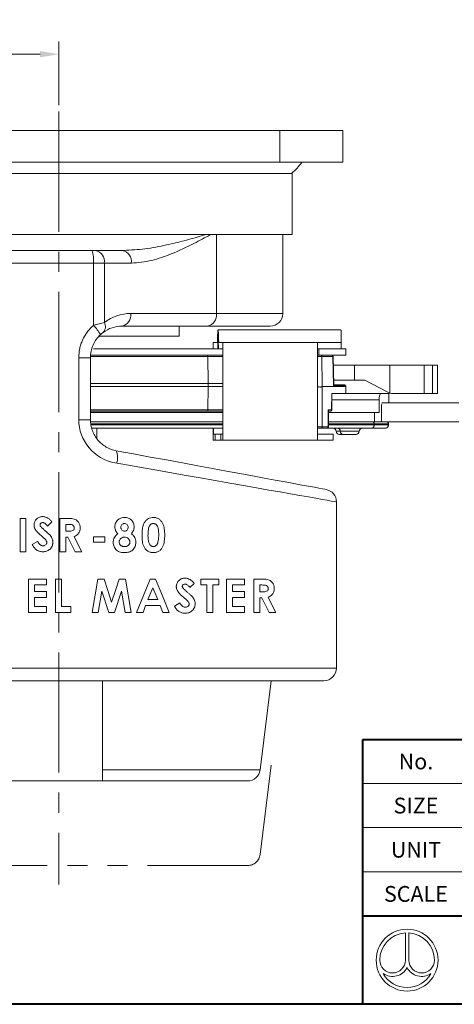
# Model space of a CAD drawing. Units: millimetres. Extents: x 0 to 420, y 0 to 297.
# Drawn here: x 209 to 278, y 0 to 156 of the extents above; entities that cross this region are included whole.
import ezdxf
from ezdxf.enums import TextEntityAlignment as Align

# ---------------------------------------------------------------- set-up
doc = ezdxf.new("R2010")
doc.units = ezdxf.units.MM
doc.linetypes.add('CENTER2', pattern=[28.575, 19.05, -3.175, 3.175, -3.175])
doc.linetypes.add('PHANTOM2', pattern=[31.75, 15.875, -3.175, 3.175, -3.175, 3.175, -3.175])
doc.layers.get('0').update_dxf_attribs({"lineweight": 15})
for name, color, linetype, lineweight in [('1. DIMENSION', 1, 'Continuous', 15), ('2. CENTER', 3, 'CENTER2', 15), ('5. TEXT (NOTE)', 8, 'Continuous', 15), ('6. PHANTOM', 4, 'PHANTOM2', 15), ('7. EDGE', 103, 'Continuous', 40)]:
    doc.layers.add(name, color=color, linetype=linetype, lineweight=lineweight)
doc.styles.get("Standard").update_dxf_attribs({"font": 'isocp.shx', "width": 0.9, "bigfont": 'whgtxt.shx'})
doc.styles.add('STYLE2', font='H2GTRM.TTF')
doc.dimstyles.new('AM_ISO', dxfattribs={"dimtxt": 3.5, "dimasz": 3, "dimexe": 2, "dimexo": 1, "dimgap": 1, "dimtad": 1, "dimdsep": 46, "dimtxsty": 'Standard', "dimcen": 0, "dimclrd": 256, "dimclre": 256, "dimclrt": 2, "dimadec": 0, "dimazin": 2, "dimtp": 0.1, "dimtm": 0.1, "dimtfac": 0.71, "dimtmove": 0, "dimatfit": 3, "dimfxl": 0, "dimlwd": -1, "dimlwe": -1, "dimarcsym": 0})

# ---------------------------------------------------------------- blocks, each defined once
blk = doc.blocks.new('LOGO (A3)')
at = {"layer": '5. TEXT (NOTE)'}
for p, q in [((6.72, 11.9), (6.72, 11.89)), ((6.72, 11.33), (6.72, 7)), ((7.28, 11.9), (7.28, 11.89)), ((7.28, 11.33), (7.28, 7))]:
    blk.add_line(p, q, dxfattribs=at)
blk.add_circle((7, 7), 4.9, dxfattribs=at)
for centre, radius, start, end in [((7, 7), 4.34, 93.6991, 180), ((7, 7), 4.34, 0, 86.3009), ((4.69, 7), 2.03, 180, 0), ((9.31, 7), 2.03, 180, 0), ((4.69, 7), 2.59, 235.4192, 333.112), ((7, 7), 4.34, 209.4287, 330.5713), ((9.31, 7), 2.59, 206.888, 304.5808)]:
    blk.add_arc(centre, radius, start, end, dxfattribs=at)
blk = doc.blocks.new('표제란 (A3)')
at = {"layer": '1. DIMENSION'}
for p, q in [((-140, 14), (-140, 42)), ((-98, 14), (-98, 42)), ((-77, 14), (-77, 42)), ((-62, 35), (-62, 42)), ((-156.8, 35), (0, 35)), ((-119, 14), (-119, 35)), ((-56, 14), (-56, 35)), ((-41, 14), (-41, 35)), ((-156.8, 28), (0, 28)), ((-156.8, 21), (-119, 21))]:
    blk.add_line(p, q, dxfattribs=at)
at = {"layer": '7. EDGE'}
for p, q in [((-156.8, 42), (0, 42)), ((-156.8, 0), (-156.8, 42)), ((-156.8, 14), (0, 14))]:
    blk.add_line(p, q, dxfattribs=at)
blk.add_blockref('LOGO (A3)', (-156.8, 0))
at = {"layer": '5. TEXT (NOTE)', "style": 'STYLE2'}
for s, p in [('No.', (-148.4, 38.5)), ('PART', (-119, 38.5)), ('MATERIAL', (-87.5, 38.5)), ('REMARK', (-31, 38.5)), ('SIZE', (-148.4, 31.5)), ('DESIGNED', (-108.5, 31.5)), ('CHECKED', (-87.5, 31.5)), ('APPROVED', (-66.5, 31.5)), ('DATE', (-48.5, 31.5)), ('ITEM', (-20.5, 31.5)), ('UNIT', (-148.4, 24.5)), ('SCALE', (-148.4, 17.5))]:
    blk.add_text(s, height=2.5, dxfattribs=at).set_placement(p, align=Align.MIDDLE_CENTER)
at = {"layer": '5. TEXT (NOTE)'}
for s, p in [('A3', (-129.5, 31.5)), ('mm', (-129.5, 24.5)), ('1 : 1', (-129.5, 17.5))]:
    blk.add_text(s, height=2.5, dxfattribs=at).set_placement(p, align=Align.MIDDLE_CENTER)
blk = doc.blocks.new('202107271758151898')
for p, q in [((-45, 0), (45, 0)), ((35, 0), (35, -5)), ((45, 0), (45, -5)), ((-45, -5), (45, -5)), ((-37, -6.8), (37, -6.8)), ((37, -16.5), (37, -6.8)), ((-37, -16.5), (37, -16.5)), ((24.97, -29), (24.97, -16.5)), ((35.5, -29), (35.5, -16.5)), ((-29.72, -19), (5.21, -19)), ((5.21, -19), (5.79, -19)), ((5.79, -19), (10.07, -19)), ((10.07, -19), (10.27, -18.99)), ((5.46, -21), (-31.14, -21)), ((5.46, -30.89), (5.46, -21)), ((7.2, -21), (5.46, -21)), ((7.2, -21), (7.2, -30.41)), ((11.48, -21), (7.2, -21)), ((11.41, -29), (24.97, -29)), ((24.97, -29), (35.5, -29)), ((23.56, -31), (10, -31)), ((19.05, -32.6), (19.05, -31)), ((33.5, -31), (23.56, -31)), ((6.08, -32.9), (6.41, -32.58)), ((6.41, -32.6), (19.05, -32.6)), ((44.71, -31.6), (25.24, -31.6)), ((25.24, -31.62), (25.24, -31.6)), ((44.74, -34.6), (44.74, -32.1)), ((24.44, -34.6), (24.44, -33.6)), ((24.44, -33.6), (25.12, -33.6)), ((25.33, -33.6), (26.01, -33.6)), ((26.01, -33.6), (26.01, -49.1)), ((41, -33.6), (26.01, -33.6)), ((41, -33.6), (41, -49.1)), ((41, -33.6), (44.73, -33.6)), ((5.46, -34.6), (25.94, -34.6)), ((25.97, -35.6), (23.53, -35.6)), ((23.6, -35.6), (25.97, -35.6)), ((23.66, -40.1), (23.63, -35.8)), ((23.63, -35.8), (25.97, -35.8)), ((25.97, -34.6), (25.94, -34.6)), ((25.97, -48.1), (25.97, -34.6)), ((41, -34.6), (41.18, -34.6)), ((41, -35.6), (41.18, -35.6)), ((41.18, -34.6), (41.18, -35.6)), ((45.5, -34.6), (41.18, -34.6)), ((45.5, -35.6), (41.18, -35.6)), ((43.22, -35.6), (41.51, -35.6)), ((41.7, -35.8), (41.75, -40.57)), ((43.41, -35.8), (41.7, -35.8)), ((43.53, -40.47), (43.41, -35.8)), ((43.45, -35.79), (43.44, -35.76)), ((43.56, -40.35), (43.45, -35.79)), ((45.5, -35.6), (45.5, -34.6)), ((3.14, -36), (5, -36)), ((5, -36), (5, -45.84)), ((43.49, -37.17), (46.87, -37.17)), ((46.87, -39.57), (46.87, -37.17)), ((52.47, -37.17), (46.87, -37.17)), ((52.47, -41.61), (52.47, -37.17)), ((52.47, -37.17), (57.92, -37.17)), ((57.92, -41.67), (57.92, -37.17)), ((57.92, -37.17), (59.24, -37.17)), ((59.24, -37.17), (59.24, -41.67)), ((59.24, -37.17), (60.01, -37.17)), ((60.01, -41.67), (60.01, -37.17)), ((60.01, -37.17), (60.02, -37.17)), ((60.02, -41.67), (60.02, -37.17)), ((5, -40.1), (25.97, -40.1)), ((5, -40.58), (25.97, -40.58)), ((23.66, -40.1), (23.66, -40.58)), ((41.75, -40.57), (41.75, -46.97)), ((41.75, -40.57), (45.5, -40.57)), ((43.53, -40.47), (43.56, -40.35)), ((43.53, -40.47), (45.5, -40.47)), ((46.87, -39.57), (43.56, -39.57)), ((43.68, -40.28), (43.56, -40.28)), ((45.5, -40.57), (45.5, -40.47)), ((45.5, -41.67), (45.5, -40.57)), ((46.87, -39.57), (48.52, -39.57)), ((48.52, -39.57), (52.04, -41.44)), ((23.63, -44.28), (23.66, -40.58)), ((43.22, -44.27), (43.24, -41.67)), ((43.26, -44.3), (43.27, -41.68)), ((44.08, -41.67), (51.04, -41.67)), ((52.3, -41.67), (51.04, -41.67)), ((52.3, -43.17), (52.3, -41.67)), ((52.95, -41.67), (57.92, -41.67)), ((59.24, -41.67), (57.92, -41.67)), ((59.24, -41.67), (60.01, -41.67)), ((60.02, -41.67), (60.01, -41.67)), ((50.78, -42.67), (43.27, -42.67)), ((50.78, -44.67), (50.78, -42.67)), ((51.16, -43.67), (51.16, -45.67)), ((63.42, -43.17), (51.19, -43.17)), ((25.97, -44.28), (5, -44.28)), ((25.97, -44.47), (5, -44.47)), ((5, -44.67), (25.97, -44.67)), ((42.67, -46.97), (42.69, -44.27)), ((42.67, -44.47), (43.03, -44.47)), ((42.69, -44.27), (43.22, -44.27)), ((42.69, -44.27), (42.73, -44.41)), ((42.71, -46.99), (42.73, -44.41)), ((42.73, -44.67), (50.03, -44.67)), ((50.03, -46.17), (50.03, -44.67)), ((50.03, -44.67), (50.78, -44.67)), ((3.14, -45.84), (5, -45.84)), ((5.01, -46.17), (25.97, -46.17)), ((25.97, -46.47), (5.04, -46.47)), ((5.07, -46.67), (25.97, -46.67)), ((42.72, -46.17), (50.03, -46.17)), ((49.98, -46.47), (42.72, -46.47)), ((42.72, -46.67), (49.98, -46.67)), ((49.98, -46.67), (49.98, -46.47)), ((52.25, -46.47), (49.98, -46.47)), ((49.98, -46.67), (52.25, -46.67)), ((51.04, -46.17), (50.03, -46.17)), ((63.42, -46.17), (51.04, -46.17)), ((52.25, -46.67), (52.25, -46.47)), ((25.97, -47.17), (5.18, -47.17)), ((6, -48.75), (6, -47.17)), ((24.44, -49.1), (24.44, -47.17)), ((24.48, -47.17), (24.48, -48.1)), ((24.48, -48.1), (24.78, -48.1)), ((24.78, -48.1), (24.78, -49.1)), ((25.66, -48.1), (24.78, -48.1)), ((25.66, -49.1), (25.66, -48.1)), ((25.66, -48.1), (25.97, -48.1)), ((41, -48.1), (43.48, -48.1)), ((41.57, -47.17), (42.48, -47.17)), ((41.75, -46.97), (42.67, -46.97)), ((49.61, -47.17), (42.55, -47.17)), ((43.48, -48.1), (43.48, -49.1)), ((43.96, -47.67), (44.61, -47.67)), ((43.96, -47.67), (43.96, -47.67)), ((45.11, -48.17), (44.46, -48.17)), ((44.61, -47.67), (47.61, -47.67)), ((47.11, -48.17), (45.11, -48.17)), ((51.74, -47.17), (49.61, -47.17)), ((24.78, -49.1), (24.44, -49.1)), ((25.66, -49.1), (24.78, -49.1)), ((26.01, -49.1), (25.66, -49.1)), ((41, -49.1), (26.01, -49.1)), ((43.48, -49.1), (41, -49.1)), ((44, -85.2), (44, -58.86)), ((-6.17, -61.47), (-6.17, -66.76)), ((-5.22, -61.47), (-6.17, -61.47)), ((-5.22, -66.76), (-5.22, -61.47)), ((-1.81, -62.69), (-1.1, -62.04)), ((1.23, -61.47), (0.12, -61.47)), ((0.12, -61.47), (0.12, -66.76)), ((1.07, -62.42), (1.39, -62.42)), ((1.07, -63.5), (1.07, -62.42)), ((1.44, -63.5), (1.07, -63.5)), ((-3.39, -65.13), (-4.22, -65.63)), ((1.07, -64.45), (1.39, -64.45)), ((1.07, -66.76), (1.07, -64.45)), ((7.3, -64.39), (5.46, -64.39)), ((5.46, -64.39), (5.46, -65.27)), ((5.46, -65.27), (7.3, -65.27)), ((7.3, -65.27), (7.3, -64.39)), ((-6.17, -66.76), (-5.22, -66.76)), ((0.12, -66.76), (1.07, -66.76)), ((2.56, -66.76), (3.61, -66.76)), ((-1.98, -71.09), (-4.83, -71.09)), ((-4.83, -71.09), (-4.83, -76.38)), ((-1.98, -72.03), (-1.98, -71.09)), ((0.41, -71.09), (-0.54, -71.09)), ((-0.54, -71.09), (-0.54, -76.38)), ((0.41, -75.43), (0.41, -71.09)), ((6.17, -71.09), (5.27, -76.38)), ((7.15, -71.09), (6.17, -71.09)), ((10.55, -71.09), (9.57, -71.09)), ((11.45, -76.38), (10.55, -71.09)), ((15.33, -71.09), (14.45, -71.09)), ((20.75, -72.44), (21.46, -71.79)), ((25.35, -71.09), (22.5, -71.09)), ((22.5, -71.09), (22.5, -72.03)), ((25.35, -72.03), (25.35, -71.09)), ((29.44, -71.09), (26.59, -71.09)), ((26.59, -71.09), (26.59, -76.38)), ((29.44, -72.03), (29.44, -71.09)), ((31.99, -71.09), (30.88, -71.09)), ((30.88, -71.09), (30.88, -76.38)), ((-3.88, -73.05), (-3.88, -72.03)), ((-3.88, -72.03), (-1.98, -72.03)), ((-1.98, -73.05), (-3.88, -73.05)), ((-1.98, -74), (-1.98, -73.05)), ((6.23, -76.38), (6.8, -73.03)), ((6.8, -73.03), (7.89, -76.38)), ((8.82, -76.38), (9.92, -73.03)), ((9.92, -73.03), (10.48, -76.38)), ((14.1, -74.34), (14.89, -72.5)), ((14.89, -72.5), (15.68, -74.34)), ((22.5, -72.03), (23.45, -72.03)), ((23.45, -72.03), (23.45, -76.38)), ((24.4, -72.03), (25.35, -72.03)), ((24.4, -76.38), (24.4, -72.03)), ((27.54, -72.03), (29.44, -72.03)), ((27.54, -73.05), (27.54, -72.03)), ((29.44, -73.05), (27.54, -73.05)), ((29.44, -74), (29.44, -73.05)), ((31.83, -72.03), (32.15, -72.03)), ((31.83, -73.12), (31.83, -72.03)), ((32.2, -73.12), (31.83, -73.12)), ((-3.88, -74), (-1.98, -74)), ((-3.88, -75.43), (-3.88, -74)), ((15.68, -74.34), (14.1, -74.34)), ((19.17, -74.88), (18.34, -75.39)), ((27.54, -74), (29.44, -74)), ((27.54, -75.43), (27.54, -74)), ((31.83, -74.07), (32.15, -74.07)), ((31.83, -76.38), (31.83, -74.07)), ((-4.83, -76.38), (-1.98, -76.38)), ((-1.98, -75.43), (-3.88, -75.43)), ((-1.98, -76.38), (-1.98, -75.43)), ((-0.54, -76.38), (1.91, -76.38)), ((1.91, -75.43), (0.41, -75.43)), ((1.91, -76.38), (1.91, -75.43)), ((5.27, -76.38), (6.23, -76.38)), ((7.89, -76.38), (8.82, -76.38)), ((10.48, -76.38), (11.45, -76.38)), ((12.31, -76.38), (13.33, -76.38)), ((13.33, -76.38), (13.74, -75.29)), ((13.74, -75.29), (16.04, -75.29)), ((16.04, -75.29), (16.45, -76.38)), ((16.45, -76.38), (17.47, -76.38)), ((23.45, -76.38), (24.4, -76.38)), ((26.59, -76.38), (29.44, -76.38)), ((29.44, -75.43), (27.54, -75.43)), ((29.44, -76.38), (29.44, -75.43)), ((30.88, -76.38), (31.83, -76.38)), ((33.32, -76.38), (34.38, -76.38)), ((-31.14, -85.2), (44, -85.2)), ((42, -87.2), (-32.55, -87.2)), ((31.89, -101.34), (33.63, -87.2)), ((6.93, -101.34), (31.89, -101.34)), ((29.91, -103.1), (-22.88, -103.1))]:
    blk.add_line(p, q)
at = {"flags": 128}
for points in [[(25.12, -33.6), (25.13, -33), (25.15, -32.47), (25.17, -32.06), (25.19, -31.77), (25.21, -31.62), (25.24, -31.62), (25.26, -31.77), (25.28, -32.06), (25.3, -32.47), (25.31, -33), (25.33, -33.6)], [(25.28, -34.6), (25.28, -34.14), (25.27, -33.72), (25.26, -33.39), (25.24, -33.17), (25.22, -33.1), (25.21, -33.17), (25.19, -33.39), (25.18, -33.72), (25.17, -34.14), (25.17, -34.6)], [(9.09, -50.76), (11.8, -51.26), (14.46, -51.75), (17.05, -52.22), (19.57, -52.69), (22.01, -53.14), (24.35, -53.57), (26.58, -53.98), (28.7, -54.38), (30.7, -54.74), (32.56, -55.09), (34.28, -55.41), (35.85, -55.69), (37.26, -55.96), (38.51, -56.19), (39.59, -56.39), (40.5, -56.55), (41.23, -56.69), (41.79, -56.79), (42.15, -56.86), (42.34, -56.89), (42.36, -56.9)], [(1.39, -64.45), (1.98, -65.62), (2.56, -66.76)], [(3.61, -66.76), (3.01, -65.57), (2.39, -64.35)], [(8.36, -74.78), (7.76, -72.93), (7.15, -71.09)], [(9.57, -71.09), (8.97, -72.93), (8.36, -74.78)], [(14.45, -71.09), (13.39, -73.72), (12.31, -76.38)], [(17.47, -76.38), (16.41, -73.74), (15.33, -71.09)], [(32.15, -74.07), (32.74, -75.24), (33.32, -76.38)], [(34.38, -76.38), (33.77, -75.18), (33.15, -73.96)]]:
    blk.add_lwpolyline(points, dxfattribs=at)
blk.add_lwpolyline([(44, -58.86), (43.91, -58.85), (43.63, -58.8), (43.17, -58.72), (42.53, -58.61), (41.71, -58.46), (40.71, -58.29), (39.55, -58.08), (38.21, -57.84), (36.72, -57.58), (35.07, -57.29), (33.28, -56.98), (31.34, -56.63), (29.28, -56.27), (27.09, -55.88), (24.78, -55.48), (22.38, -55.05), (19.88, -54.61), (17.29, -54.16), (14.63, -53.69), (11.91, -53.21), (8.93, -52.68, -0.363999), (3.14, -45.79), (3.14, -36)], format="xyb", dxfattribs=at)
for centre, radius, start, end in [((32, -0.71), 7.79, 308.588, 326.6015), ((1.25, -20.51), 4.24, 353.3382, 20.8109), ((5.43, -20.75), 1.78, 351.8566, 78.3807), ((9.71, -20.75), 1.78, 351.8566, 78.3806), ((11.41, -36), 7, 90, 126.9559), ((9.64, -29.25), 1.78, 281.6192, 8.1436), ((23.2, -29.25), 1.78, 281.6192, 8.1436), ((33.5, -29), 2, 270, 0), ((2.09, -34.64), 5.04, 26.986, 48.0183), ((6, -31.07), 1.37, 316.6439, 28.7942), ((10, -36), 5, 90, 126.9559), ((45.3, -40.48), 0.199, 1, 90), ((52.96, -39.71), 1.96, 242.0203, 255.5626), ((43.03, -44.28), 0.195, 271.5088, 1.4329), ((23.63, -47.18), 0.229, 348.971, 0.886), ((42.47, -46.98), 0.194, 271.8979, 1.7798), ((43.46, -47.67), 0.5, 0, 90), ((43.46, -47.67), 0.5, 359.9845, 89.986), ((44.46, -47.67), 0.5, 180, 270), ((44.46, -47.67), 0.5, 179.9853, 269.9848), ((44.11, -47.67), 0.5, 359.9845, 89.9856), ((45.11, -47.67), 0.5, 179.9853, 269.9848), ((47.11, -47.67), 0.5, 270, 0), ((48.11, -47.67), 0.5, 90, 180), ((6.64, -51.81), 2.67, 339.9152, 23.1476), ((42, -58.86), 2, 0.3959, 79.5401), ((42, -85.2), 2, 270, 0), ((29.91, -101.1), 2, 270, 353)]:
    blk.add_arc(centre, radius, start, end)
blk.add_ellipse((52.95, -39.67), major_axis=(0, 2), ratio=0.960927, start_param=2.89248, end_param=3.141593)
for points, knots in [([(10.27, -18.99), (11.4, -18.93), (13.72, -18.82), (16.92, -18.18), (19.89, -17.48), (21.96, -16.9), (23.06, -16.57), (23.3, -16.5)], [0, 0, 0, 0, 0.243727, 0.502338, 0.721009, 0.939693, 1, 1, 1, 1]), ([(24.03, -16.5), (23.16, -16.97), (21.11, -18.08), (18.02, -19.54), (15.23, -20.49), (13.1, -20.93), (12.02, -20.98), (11.48, -21)], [0, 0, 0, 0, 0.214865, 0.505297, 0.750567, 0.875322, 1, 1, 1, 1]), ([(3.14, -36), (3.14, -35.51), (3.2, -35.04), (3.35, -34.33), (3.41, -34.1), (3.57, -33.64), (3.66, -33.42), (3.96, -32.76), (4.2, -32.35), (4.63, -31.77), (4.78, -31.58), (5.11, -31.22), (5.28, -31.05), (5.46, -30.89)], [0, 0, 0, 0, 0.25, 0.25, 0.375, 0.375, 0.5, 0.5, 0.75, 0.75, 0.875, 0.875, 1, 1, 1, 1]), ([(5.46, -30.89), (5.62, -30.84), (5.78, -30.79), (6.09, -30.7), (6.25, -30.66), (6.69, -30.54), (6.96, -30.47), (7.2, -30.41)], [0, 0, 0, 0, 0.25, 0.25, 0.5, 0.5, 1, 1, 1, 1]), ([(6.58, -32.35), (6.33, -32.59), (6.11, -32.85), (5.71, -33.4), (5.55, -33.7), (5.28, -34.32), (5.17, -34.65), (5.04, -35.32), (5, -35.66), (5, -36)], [0, 0, 0, 0, 0.25, 0.25, 0.5, 0.5, 0.75, 0.75, 1, 1, 1, 1]), ([(6.99, -32), (6.94, -32.05), (6.87, -32.1), (6.73, -32.22), (6.66, -32.28), (6.58, -32.35)], [0, 0, 0, 0, 0.5, 0.5, 1, 1, 1, 1]), ([(44.73, -33.6), (44.73, -33.29), (44.74, -32.68), (44.74, -32.01), (44.74, -31.63), (44.72, -31.64), (44.71, -31.64)], [0, 0, 0, 0, 0.274076, 0.548143, 0.822348, 1, 1, 1, 1]), ([(5.09, -35.79), (5.71, -35.79), (7.36, -35.79), (9.99, -35.79), (12.98, -35.79), (15.89, -35.79), (18.68, -35.8), (21.32, -35.8), (22.85, -35.8), (23.63, -35.8)], [0, 0, 0, 0, 0.085697, 0.228498, 0.375134, 0.525601, 0.679902, 0.838035, 1, 1, 1, 1]), ([(23.53, -35.6), (22.82, -35.6), (21.41, -35.6), (18.98, -35.6), (16.34, -35.6), (13.51, -35.6), (10.52, -35.6), (7.72, -35.6), (5.88, -35.6), (5.12, -35.6)], [0, 0, 0, 0, 0.148816, 0.297704, 0.446641, 0.595521, 0.744403, 0.893273, 1, 1, 1, 1]), ([(23.63, -35.8), (23.63, -35.78), (23.63, -35.76), (23.62, -35.72), (23.61, -35.69), (23.59, -35.65), (23.57, -35.61), (23.54, -35.6), (23.53, -35.6)], [0, 0, 0, 0, 0.111456, 0.230549, 0.35629, 0.487132, 0.741897, 1, 1, 1, 1]), ([(41.51, -35.6), (41.48, -35.6), (41.41, -35.6), (41.23, -35.6), (41.09, -35.6), (41.01, -35.6), (41, -35.6)], [0, 0, 0, 0, 0.312825, 0.634164, 0.953749, 1, 1, 1, 1]), ([(41.7, -35.8), (41.65, -35.79), (41.56, -35.79), (41.35, -35.79), (41.15, -35.79), (41.03, -35.79), (41, -35.79)], [0, 0, 0, 0, 0.2986325, 0.5972628, 0.8958964, 1, 1, 1, 1]), ([(41.51, -35.6), (41.54, -35.6), (41.58, -35.61), (41.64, -35.65), (41.69, -35.72), (41.69, -35.77), (41.7, -35.8)], [0, 0, 0, 0, 0.250001, 0.499999, 0.750006, 1, 1, 1, 1]), ([(43.45, -35.8), (43.44, -35.77), (43.44, -35.72), (43.38, -35.65), (43.31, -35.61), (43.25, -35.6), (43.22, -35.6)], [0, 0, 0, 0, 0.250625, 0.511346, 0.766248, 1, 1, 1, 1]), ([(43.41, -35.8), (43.41, -35.77), (43.4, -35.72), (43.36, -35.65), (43.3, -35.61), (43.25, -35.6), (43.22, -35.6)], [0, 0, 0, 0, 0.25, 0.499999, 0.750007, 1, 1, 1, 1]), ([(43.44, -35.79), (43.44, -35.79), (43.46, -35.79), (43.43, -35.79), (43.41, -35.8)], [0, 0, 0, 0, 0.184299, 1, 1, 1, 1]), ([(41, -40.59), (41.03, -40.6), (41.17, -40.62), (41.33, -40.67), (41.48, -40.67), (41.59, -40.65), (41.68, -40.6), (41.73, -40.58), (41.75, -40.57)], [0, 0, 0, 0, 0.118678, 0.391055, 0.536508, 0.68171, 0.838564, 1, 1, 1, 1]), ([(45.25, -40.28), (45.25, -40.28), (45.24, -40.28), (44.74, -40.28), (44.03, -40.28), (43.68, -40.28)], [0, 0, 0, 0, 0.2545828, 0.6284529, 1, 1, 1, 1]), ([(45.46, -41.67), (45.46, -41.67), (45.47, -41.67), (45.08, -41.67), (44.38, -41.67), (43.62, -41.67), (43.24, -41.67)], [0, 0, 0, 0, 0.172968, 0.448645, 0.724323, 1, 1, 1, 1]), ([(51.04, -41.67), (51.01, -41.69), (50.95, -41.71), (50.87, -41.89), (50.81, -42.16), (50.78, -42.44), (50.78, -42.61), (50.78, -42.67)], [0, 0, 0, 0, 0.2255, 0.4511072, 0.6731267, 0.8866356, 1, 1, 1, 1]), ([(51.16, -43.67), (51.16, -43.62), (51.16, -43.51), (51.17, -43.39), (51.19, -43.35), (51.19, -43.34)], [0, 0, 0, 0, 0.436818, 0.873401, 1, 1, 1, 1]), ([(23.63, -44.28), (23.63, -44.29), (23.63, -44.32), (23.63, -44.35), (23.62, -44.39), (23.6, -44.43), (23.58, -44.45), (23.56, -44.47), (23.54, -44.47), (23.53, -44.47)], [0, 0, 0, 0, 0.114087, 0.232476, 0.35595, 0.485152, 0.698727, 0.838456, 1, 1, 1, 1]), ([(43.03, -44.47), (43.06, -44.47), (43.12, -44.47), (43.2, -44.42), (43.25, -44.35), (43.25, -44.3), (43.26, -44.27)], [0, 0, 0, 0, 0.232777, 0.487419, 0.748583, 1, 1, 1, 1]), ([(43.22, -44.27), (43.24, -44.27), (43.26, -44.28), (43.25, -44.28), (43.25, -44.28)], [0, 0, 0, 0, 0.592389, 1, 1, 1, 1]), ([(5, -45.84), (5, -46.13), (5.03, -46.43), (5.13, -47), (5.2, -47.28), (5.41, -47.83), (5.53, -48.1), (5.82, -48.6), (5.99, -48.84), (6.37, -49.29), (6.57, -49.49), (7.02, -49.86), (7.25, -50.02), (8, -50.46), (8.54, -50.65), (9.09, -50.76)], [0, 0, 0, 0, 0.125, 0.125, 0.25, 0.25, 0.375, 0.375, 0.5, 0.5, 0.625, 0.625, 0.75, 0.75, 1, 1, 1, 1]), ([(49.61, -47.17), (49.62, -47.17), (49.66, -47.17), (49.75, -47.15), (49.85, -47.06), (49.93, -46.95), (49.97, -46.82), (49.98, -46.72), (49.98, -46.67)], [0, 0, 0, 0, 0.005284, 0.278818, 0.487689, 0.665733, 0.832639, 1, 1, 1, 1]), ([(49.76, -46.17), (49.76, -46.17), (49.79, -46.17), (49.84, -46.19), (49.91, -46.24), (49.95, -46.31), (49.98, -46.39), (49.98, -46.45), (49.98, -46.47)], [0, 0, 0, 0, 0.006831, 0.278467, 0.487456, 0.665595, 0.832565, 1, 1, 1, 1]), ([(51.04, -46.17), (51.05, -46.17), (51.08, -46.16), (51.12, -46.07), (51.14, -45.93), (51.15, -45.79), (51.16, -45.71), (51.16, -45.67)], [0, 0, 0, 0, 0.2246763, 0.4495, 0.6699886, 0.8829087, 1, 1, 1, 1]), ([(51.74, -47.17), (51.74, -47.17), (51.79, -47.17), (51.89, -47.16), (52.04, -47.09), (52.15, -46.98), (52.23, -46.83), (52.24, -46.73), (52.25, -46.67)], [0, 0, 0, 0, 0.006743, 0.190076, 0.405735, 0.607761, 0.803769, 1, 1, 1, 1]), ([(51.94, -46.17), (51.94, -46.17), (51.97, -46.17), (52.03, -46.18), (52.12, -46.22), (52.19, -46.29), (52.24, -46.38), (52.24, -46.44), (52.25, -46.47)], [0, 0, 0, 0, 0.008647, 0.190846, 0.406292, 0.608093, 0.803935, 1, 1, 1, 1]), ([(41, -46.98), (41.04, -46.97), (41.18, -46.97), (41.39, -46.97), (41.6, -46.97), (41.7, -46.97), (41.75, -46.97)], [0, 0, 0, 0, 0.147821, 0.434074, 0.71208, 1, 1, 1, 1]), ([(41.57, -47.17), (41.55, -47.17), (41.49, -47.17), (41.34, -47.17), (41.16, -47.17), (41.04, -47.17), (41, -47.17)], [0, 0, 0, 0, 0.175568, 0.467836, 0.821277, 1, 1, 1, 1]), ([(41.75, -46.97), (41.75, -46.99), (41.75, -47.04), (41.72, -47.1), (41.68, -47.13), (41.65, -47.15), (41.61, -47.17), (41.59, -47.17), (41.57, -47.17)], [0, 0, 0, 0, 0.216409, 0.454704, 0.582707, 0.71625, 0.855354, 1, 1, 1, 1]), ([(42.48, -47.17), (42.51, -47.17), (42.57, -47.16), (42.65, -47.12), (42.71, -47.05), (42.71, -47), (42.71, -46.97)], [0, 0, 0, 0, 0.231782, 0.485633, 0.746916, 1, 1, 1, 1]), ([(42.67, -46.97), (42.7, -46.97), (42.73, -46.97), (42.71, -46.97), (42.71, -46.97)], [0, 0, 0, 0, 0.859291, 1, 1, 1, 1]), ([(-2.56, -61.2), (-2.65, -61.2), (-2.73, -61.2), (-2.9, -61.23), (-2.98, -61.25), (-3.14, -61.31), (-3.22, -61.35), (-3.37, -61.44), (-3.44, -61.49), (-3.64, -61.67), (-3.76, -61.82), (-3.87, -62.07), (-3.9, -62.16), (-3.93, -62.3), (-3.94, -62.35), (-3.95, -62.44), (-3.95, -62.49), (-3.95, -62.54)], [0, 0, 0, 0, 0.125, 0.125, 0.25, 0.25, 0.375, 0.375, 0.5, 0.5, 0.75, 0.75, 0.875, 0.875, 0.9375, 0.9375, 1, 1, 1, 1]), ([(-3, -62.49), (-3, -62.47), (-3, -62.44), (-2.98, -62.39), (-2.97, -62.36), (-2.93, -62.3), (-2.89, -62.26), (-2.81, -62.2), (-2.77, -62.18), (-2.67, -62.15), (-2.62, -62.15), (-2.57, -62.15)], [0, 0, 0, 0, 0.125, 0.125, 0.25, 0.25, 0.5, 0.5, 0.75, 0.75, 1, 1, 1, 1]), ([(-2.57, -62.15), (-2.53, -62.15), (-2.5, -62.15), (-2.42, -62.17), (-2.38, -62.18), (-2.27, -62.23), (-2.2, -62.27), (-2.08, -62.37), (-2.02, -62.43), (-1.91, -62.55), (-1.86, -62.62), (-1.81, -62.69)], [0, 0, 0, 0, 0.125, 0.125, 0.25, 0.25, 0.5, 0.5, 0.75, 0.75, 1, 1, 1, 1]), ([(-1.1, -62.04), (-1.2, -61.92), (-1.3, -61.81), (-1.51, -61.61), (-1.63, -61.51), (-1.87, -61.35), (-2.01, -61.3), (-2.21, -61.24), (-2.28, -61.22), (-2.42, -61.2), (-2.49, -61.2), (-2.56, -61.2)], [0, 0, 0, 0, 0.25, 0.25, 0.5, 0.5, 0.75, 0.75, 0.875, 0.875, 1, 1, 1, 1]), ([(3.38, -62.97), (3.38, -62.93), (3.38, -62.89), (3.37, -62.81), (3.37, -62.77), (3.35, -62.65), (3.33, -62.57), (3.29, -62.42), (3.26, -62.35), (3.19, -62.22), (3.16, -62.15), (3.04, -61.99), (2.95, -61.89), (2.76, -61.74), (2.66, -61.68), (2.45, -61.59), (2.34, -61.56), (2.12, -61.52), (2.01, -61.51), (1.68, -61.48), (1.45, -61.47), (1.23, -61.47)], [0, 0, 0, 0, 0.03125, 0.03125, 0.0625, 0.0625, 0.125, 0.125, 0.1875, 0.1875, 0.25, 0.25, 0.375, 0.375, 0.5, 0.5, 0.625, 0.625, 0.75, 0.75, 1, 1, 1, 1]), ([(1.39, -62.42), (1.49, -62.42), (1.6, -62.42), (1.8, -62.43), (1.9, -62.44), (2.09, -62.49), (2.19, -62.53), (2.31, -62.64), (2.35, -62.69), (2.4, -62.78), (2.41, -62.82), (2.42, -62.89), (2.43, -62.92), (2.43, -62.96)], [0, 0, 0, 0, 0.25, 0.25, 0.5, 0.5, 0.75, 0.75, 0.875, 0.875, 0.9375, 0.9375, 1, 1, 1, 1]), ([(10.41, -61.33), (10.31, -61.34), (10.21, -61.34), (10.02, -61.37), (9.93, -61.39), (9.74, -61.46), (9.65, -61.5), (9.48, -61.6), (9.4, -61.66), (9.25, -61.8), (9.19, -61.87), (9.08, -62.04), (9.03, -62.13), (8.95, -62.32), (8.92, -62.41), (8.89, -62.61), (8.88, -62.71), (8.88, -62.82)], [0, 0, 0, 0, 0.125, 0.125, 0.25, 0.25, 0.375, 0.375, 0.5, 0.5, 0.625, 0.625, 0.75, 0.75, 0.875, 0.875, 1, 1, 1, 1]), ([(9.83, -62.88), (9.83, -62.81), (9.84, -62.73), (9.89, -62.58), (9.93, -62.52), (10.03, -62.4), (10.1, -62.36), (10.2, -62.31), (10.24, -62.3), (10.31, -62.29), (10.35, -62.29), (10.39, -62.28)], [0, 0, 0, 0, 0.25, 0.25, 0.5, 0.5, 0.75, 0.75, 0.875, 0.875, 1, 1, 1, 1]), ([(10.39, -62.28), (10.47, -62.29), (10.54, -62.29), (10.69, -62.35), (10.76, -62.39), (10.87, -62.5), (10.91, -62.57), (10.97, -62.72), (10.98, -62.8), (10.98, -62.88)], [0, 0, 0, 0, 0.25, 0.25, 0.5, 0.5, 0.75, 0.75, 1, 1, 1, 1]), ([(11.93, -62.83), (11.93, -62.73), (11.92, -62.63), (11.88, -62.43), (11.85, -62.34), (11.78, -62.15), (11.73, -62.06), (11.62, -61.89), (11.56, -61.81), (11.42, -61.67), (11.34, -61.61), (11.17, -61.51), (11.08, -61.46), (10.9, -61.4), (10.8, -61.37), (10.61, -61.34), (10.51, -61.34), (10.41, -61.33)], [0, 0, 0, 0, 0.125, 0.125, 0.25, 0.25, 0.375, 0.375, 0.5, 0.5, 0.625, 0.625, 0.75, 0.75, 0.875, 0.875, 1, 1, 1, 1]), ([(13.61, -62.05), (13.56, -62.13), (13.51, -62.21), (13.44, -62.37), (13.41, -62.46), (13.32, -62.71), (13.28, -62.89), (13.22, -63.25), (13.2, -63.43), (13.18, -63.8), (13.17, -63.98), (13.17, -64.17)], [0, 0, 0, 0, 0.125, 0.125, 0.25, 0.25, 0.5, 0.5, 0.75, 0.75, 1, 1, 1, 1]), ([(14.95, -61.33), (14.82, -61.34), (14.69, -61.35), (14.44, -61.4), (14.31, -61.45), (14.08, -61.57), (13.97, -61.65), (13.82, -61.79), (13.77, -61.84), (13.69, -61.94), (13.65, -62), (13.61, -62.05)], [0, 0, 0, 0, 0.25, 0.25, 0.5, 0.5, 0.75, 0.75, 0.875, 0.875, 1, 1, 1, 1]), ([(14.12, -64.18), (14.12, -63.98), (14.13, -63.79), (14.16, -63.4), (14.18, -63.2), (14.25, -62.92), (14.28, -62.83), (14.36, -62.65), (14.41, -62.57), (14.54, -62.43), (14.62, -62.37), (14.75, -62.32), (14.79, -62.3), (14.88, -62.29), (14.93, -62.29), (14.98, -62.28)], [0, 0, 0, 0, 0.25, 0.25, 0.5, 0.5, 0.625, 0.625, 0.75, 0.75, 0.875, 0.875, 0.9375, 0.9375, 1, 1, 1, 1]), ([(16.77, -64.12), (16.77, -63.8), (16.75, -63.47), (16.68, -63), (16.65, -62.84), (16.57, -62.54), (16.51, -62.39), (16.37, -62.1), (16.28, -61.97), (16.08, -61.74), (15.96, -61.64), (15.7, -61.48), (15.55, -61.42), (15.33, -61.37), (15.26, -61.35), (15.11, -61.34), (15.03, -61.33), (14.95, -61.33)], [0, 0, 0, 0, 0.25, 0.25, 0.375, 0.375, 0.5, 0.5, 0.625, 0.625, 0.75, 0.75, 0.875, 0.875, 0.9375, 0.9375, 1, 1, 1, 1]), ([(14.98, -62.28), (15.02, -62.29), (15.07, -62.29), (15.15, -62.31), (15.2, -62.32), (15.32, -62.38), (15.39, -62.43), (15.52, -62.57), (15.57, -62.65), (15.65, -62.81), (15.68, -62.9), (15.76, -63.18), (15.78, -63.36), (15.81, -63.74), (15.82, -63.93), (15.82, -64.12)], [0, 0, 0, 0, 0.0625, 0.0625, 0.125, 0.125, 0.25, 0.25, 0.375, 0.375, 0.5, 0.5, 0.75, 0.75, 1, 1, 1, 1]), ([(-3.95, -62.54), (-3.95, -62.59), (-3.95, -62.64), (-3.94, -62.74), (-3.93, -62.79), (-3.89, -62.94), (-3.85, -63.04), (-3.72, -63.31), (-3.6, -63.46), (-3.2, -63.9), (-2.91, -64.15), (-2.62, -64.4)], [0, 0, 0, 0, 0.0625, 0.0625, 0.125, 0.125, 0.25, 0.25, 0.5, 0.5, 1, 1, 1, 1]), ([(-2.91, -62.75), (-2.94, -62.71), (-2.96, -62.67), (-2.99, -62.61), (-2.99, -62.59), (-3, -62.54), (-3, -62.52), (-3, -62.49)], [0, 0, 0, 0, 0.5, 0.5, 0.75, 0.75, 1, 1, 1, 1]), ([(-2.2, -63.43), (-2.32, -63.32), (-2.44, -63.21), (-2.62, -63.05), (-2.68, -62.99), (-2.8, -62.87), (-2.86, -62.81), (-2.91, -62.75)], [0, 0, 0, 0, 0.5, 0.5, 0.75, 0.75, 1, 1, 1, 1]), ([(-1.51, -64.04), (-1.62, -63.93), (-1.74, -63.83), (-1.96, -63.63), (-2.08, -63.53), (-2.2, -63.43)], [0, 0, 0, 0, 0.5, 0.5, 1, 1, 1, 1]), ([(2.43, -62.96), (2.43, -63), (2.42, -63.03), (2.41, -63.1), (2.41, -63.13), (2.37, -63.23), (2.34, -63.28), (2.21, -63.4), (2.12, -63.43), (1.93, -63.48), (1.83, -63.49), (1.64, -63.5), (1.54, -63.5), (1.44, -63.5)], [0, 0, 0, 0, 0.0625, 0.0625, 0.125, 0.125, 0.25, 0.25, 0.5, 0.5, 0.75, 0.75, 1, 1, 1, 1]), ([(2.39, -64.35), (2.51, -64.3), (2.63, -64.25), (2.85, -64.11), (2.96, -64.03), (3.11, -63.86), (3.15, -63.8), (3.23, -63.66), (3.27, -63.59), (3.32, -63.42), (3.34, -63.34), (3.37, -63.16), (3.37, -63.06), (3.38, -62.97)], [0, 0, 0, 0, 0.25, 0.25, 0.5, 0.5, 0.625, 0.625, 0.75, 0.75, 0.875, 0.875, 1, 1, 1, 1]), ([(9.32, -63.91), (9.21, -63.99), (9.11, -64.08), (8.94, -64.28), (8.86, -64.39), (8.73, -64.62), (8.68, -64.75), (8.64, -64.94), (8.62, -65.01), (8.61, -65.14), (8.61, -65.21), (8.61, -65.28)], [0, 0, 0, 0, 0.25, 0.25, 0.5, 0.5, 0.75, 0.75, 0.875, 0.875, 1, 1, 1, 1]), ([(8.88, -62.82), (8.88, -62.92), (8.89, -63.02), (8.93, -63.22), (8.95, -63.31), (9.03, -63.5), (9.08, -63.59), (9.19, -63.76), (9.25, -63.84), (9.32, -63.91)], [0, 0, 0, 0, 0.25, 0.25, 0.5, 0.5, 0.75, 0.75, 1, 1, 1, 1]), ([(10.41, -63.5), (10.33, -63.5), (10.25, -63.49), (10.11, -63.43), (10.04, -63.38), (9.94, -63.26), (9.89, -63.2), (9.85, -63.08), (9.84, -63.04), (9.83, -62.97), (9.83, -62.92), (9.83, -62.88)], [0, 0, 0, 0, 0.25, 0.25, 0.5, 0.5, 0.75, 0.75, 0.875, 0.875, 1, 1, 1, 1]), ([(10.98, -62.88), (10.98, -62.96), (10.97, -63.04), (10.92, -63.19), (10.88, -63.26), (10.77, -63.38), (10.71, -63.43), (10.6, -63.48), (10.56, -63.49), (10.49, -63.5), (10.45, -63.5), (10.41, -63.5)], [0, 0, 0, 0, 0.25, 0.25, 0.5, 0.5, 0.75, 0.75, 0.875, 0.875, 1, 1, 1, 1]), ([(11.48, -63.91), (11.6, -63.76), (11.73, -63.6), (11.85, -63.33), (11.88, -63.23), (11.92, -63.03), (11.93, -62.93), (11.93, -62.83)], [0, 0, 0, 0, 0.5, 0.5, 0.75, 0.75, 1, 1, 1, 1]), ([(12.2, -65.28), (12.2, -65.21), (12.2, -65.14), (12.18, -65.01), (12.17, -64.94), (12.12, -64.75), (12.07, -64.62), (11.95, -64.38), (11.87, -64.27), (11.74, -64.12), (11.69, -64.07), (11.58, -63.99), (11.53, -63.95), (11.48, -63.91)], [0, 0, 0, 0, 0.125, 0.125, 0.25, 0.25, 0.5, 0.5, 0.75, 0.75, 0.875, 0.875, 1, 1, 1, 1]), ([(-2.52, -65.81), (-2.57, -65.81), (-2.61, -65.81), (-2.7, -65.79), (-2.75, -65.77), (-2.88, -65.72), (-2.96, -65.67), (-3.1, -65.54), (-3.17, -65.46), (-3.29, -65.31), (-3.34, -65.22), (-3.39, -65.13)], [0, 0, 0, 0, 0.125, 0.125, 0.25, 0.25, 0.5, 0.5, 0.75, 0.75, 1, 1, 1, 1]), ([(-2.62, -64.4), (-2.47, -64.52), (-2.32, -64.65), (-2.12, -64.86), (-2.05, -64.93), (-1.98, -65.06), (-1.96, -65.11), (-1.92, -65.21), (-1.92, -65.26), (-1.92, -65.31)], [0, 0, 0, 0, 0.5, 0.5, 0.75, 0.75, 0.875, 0.875, 1, 1, 1, 1]), ([(-2.56, -66.76), (-2.46, -66.76), (-2.36, -66.76), (-2.17, -66.73), (-2.07, -66.71), (-1.89, -66.65), (-1.79, -66.61), (-1.62, -66.51), (-1.54, -66.45), (-1.39, -66.32), (-1.32, -66.24), (-1.19, -66.08), (-1.14, -65.99), (-1.05, -65.79), (-1.02, -65.69), (-0.99, -65.53), (-0.98, -65.47), (-0.97, -65.36), (-0.97, -65.31), (-0.97, -65.25)], [0, 0, 0, 0, 0.125, 0.125, 0.25, 0.25, 0.375, 0.375, 0.5, 0.5, 0.625, 0.625, 0.75, 0.75, 0.875, 0.875, 0.9375, 0.9375, 1, 1, 1, 1]), ([(-1.92, -65.31), (-1.92, -65.35), (-1.92, -65.39), (-1.94, -65.46), (-1.96, -65.5), (-2.02, -65.59), (-2.07, -65.64), (-2.18, -65.73), (-2.25, -65.76), (-2.38, -65.8), (-2.45, -65.81), (-2.52, -65.81)], [0, 0, 0, 0, 0.125, 0.125, 0.25, 0.25, 0.5, 0.5, 0.75, 0.75, 1, 1, 1, 1]), ([(-0.97, -65.25), (-0.97, -65.2), (-0.97, -65.14), (-0.98, -65.02), (-0.99, -64.96), (-1.03, -64.79), (-1.07, -64.68), (-1.17, -64.48), (-1.23, -64.38), (-1.36, -64.2), (-1.44, -64.12), (-1.51, -64.04)], [0, 0, 0, 0, 0.125, 0.125, 0.25, 0.25, 0.5, 0.5, 0.75, 0.75, 1, 1, 1, 1]), ([(8.61, -65.28), (8.61, -65.4), (8.62, -65.51), (8.66, -65.74), (8.69, -65.85), (8.78, -66.06), (8.84, -66.17), (8.97, -66.35), (9.05, -66.44), (9.22, -66.59), (9.32, -66.66), (9.52, -66.76), (9.63, -66.8), (9.96, -66.88), (10.19, -66.89), (10.42, -66.9)], [0, 0, 0, 0, 0.125, 0.125, 0.25, 0.25, 0.375, 0.375, 0.5, 0.5, 0.625, 0.625, 0.75, 0.75, 1, 1, 1, 1]), ([(9.56, -65.19), (9.56, -65.14), (9.56, -65.09), (9.59, -64.98), (9.61, -64.93), (9.68, -64.79), (9.75, -64.71), (9.92, -64.58), (10.01, -64.53), (10.16, -64.48), (10.21, -64.47), (10.31, -64.46), (10.37, -64.46), (10.42, -64.45)], [0, 0, 0, 0, 0.125, 0.125, 0.25, 0.25, 0.5, 0.5, 0.75, 0.75, 0.875, 0.875, 1, 1, 1, 1]), ([(10.41, -65.95), (10.3, -65.95), (10.2, -65.94), (10.05, -65.89), (10, -65.87), (9.91, -65.82), (9.86, -65.79), (9.74, -65.69), (9.67, -65.6), (9.6, -65.46), (9.58, -65.41), (9.56, -65.3), (9.56, -65.25), (9.56, -65.19)], [0, 0, 0, 0, 0.25, 0.25, 0.375, 0.375, 0.5, 0.5, 0.75, 0.75, 0.875, 0.875, 1, 1, 1, 1]), ([(11.25, -65.21), (11.25, -65.27), (11.25, -65.32), (11.23, -65.42), (11.21, -65.48), (11.14, -65.62), (11.07, -65.7), (10.91, -65.83), (10.82, -65.88), (10.61, -65.94), (10.51, -65.94), (10.41, -65.95)], [0, 0, 0, 0, 0.125, 0.125, 0.25, 0.25, 0.5, 0.5, 0.75, 0.75, 1, 1, 1, 1]), ([(10.42, -64.45), (10.52, -64.46), (10.62, -64.47), (10.82, -64.53), (10.91, -64.59), (11.07, -64.72), (11.14, -64.81), (11.21, -64.95), (11.22, -65), (11.25, -65.11), (11.25, -65.16), (11.25, -65.21)], [0, 0, 0, 0, 0.25, 0.25, 0.5, 0.5, 0.75, 0.75, 0.875, 0.875, 1, 1, 1, 1]), ([(10.42, -66.9), (10.64, -66.89), (10.86, -66.88), (11.18, -66.79), (11.29, -66.75), (11.49, -66.64), (11.58, -66.58), (11.75, -66.43), (11.83, -66.34), (11.96, -66.16), (12.02, -66.06), (12.11, -65.85), (12.14, -65.74), (12.19, -65.51), (12.2, -65.39), (12.2, -65.28)], [0, 0, 0, 0, 0.25, 0.25, 0.375, 0.375, 0.5, 0.5, 0.625, 0.625, 0.75, 0.75, 0.875, 0.875, 1, 1, 1, 1]), ([(13.17, -64.17), (13.17, -64.33), (13.17, -64.48), (13.19, -64.8), (13.21, -64.96), (13.25, -65.27), (13.28, -65.42), (13.37, -65.72), (13.43, -65.87), (13.57, -66.15), (13.66, -66.28), (13.86, -66.51), (13.98, -66.61), (14.25, -66.76), (14.39, -66.82), (14.61, -66.87), (14.68, -66.88), (14.83, -66.89), (14.91, -66.9), (14.98, -66.9)], [0, 0, 0, 0, 0.125, 0.125, 0.25, 0.25, 0.375, 0.375, 0.5, 0.5, 0.625, 0.625, 0.75, 0.75, 0.875, 0.875, 0.9375, 0.9375, 1, 1, 1, 1]), ([(14.98, -65.95), (14.93, -65.94), (14.89, -65.94), (14.8, -65.93), (14.76, -65.91), (14.64, -65.86), (14.57, -65.81), (14.44, -65.68), (14.38, -65.61), (14.3, -65.45), (14.26, -65.36), (14.19, -65.1), (14.16, -64.91), (14.13, -64.55), (14.12, -64.36), (14.12, -64.18)], [0, 0, 0, 0, 0.0625, 0.0625, 0.125, 0.125, 0.25, 0.25, 0.375, 0.375, 0.5, 0.5, 0.75, 0.75, 1, 1, 1, 1]), ([(14.98, -66.9), (15.06, -66.9), (15.13, -66.89), (15.28, -66.88), (15.35, -66.87), (15.57, -66.82), (15.72, -66.76), (15.98, -66.6), (16.09, -66.5), (16.29, -66.26), (16.38, -66.13), (16.51, -65.84), (16.57, -65.7), (16.66, -65.39), (16.69, -65.23), (16.73, -64.92), (16.75, -64.76), (16.76, -64.44), (16.77, -64.28), (16.77, -64.12)], [0, 0, 0, 0, 0.0625, 0.0625, 0.125, 0.125, 0.25, 0.25, 0.375, 0.375, 0.5, 0.5, 0.625, 0.625, 0.75, 0.75, 0.875, 0.875, 1, 1, 1, 1]), ([(15.82, -64.12), (15.82, -64.24), (15.81, -64.37), (15.8, -64.62), (15.79, -64.75), (15.76, -65), (15.73, -65.12), (15.68, -65.3), (15.66, -65.36), (15.62, -65.47), (15.59, -65.53), (15.56, -65.58)], [0, 0, 0, 0, 0.25, 0.25, 0.5, 0.5, 0.75, 0.75, 0.875, 0.875, 1, 1, 1, 1]), ([(-4.22, -65.63), (-4.18, -65.72), (-4.14, -65.8), (-4.04, -65.96), (-3.99, -66.03), (-3.82, -66.25), (-3.69, -66.38), (-3.39, -66.58), (-3.23, -66.65), (-2.98, -66.72), (-2.9, -66.73), (-2.73, -66.76), (-2.64, -66.76), (-2.56, -66.76)], [0, 0, 0, 0, 0.125, 0.125, 0.25, 0.25, 0.5, 0.5, 0.75, 0.75, 0.875, 0.875, 1, 1, 1, 1]), ([(15.56, -65.58), (15.52, -65.63), (15.49, -65.69), (15.41, -65.78), (15.36, -65.82), (15.26, -65.88), (15.21, -65.91), (15.1, -65.94), (15.04, -65.94), (14.98, -65.95)], [0, 0, 0, 0, 0.25, 0.25, 0.5, 0.5, 0.75, 0.75, 1, 1, 1, 1]), ([(20, -70.95), (19.91, -70.95), (19.83, -70.96), (19.66, -70.98), (19.58, -71), (19.42, -71.06), (19.34, -71.1), (19.19, -71.19), (19.12, -71.24), (18.92, -71.42), (18.81, -71.57), (18.69, -71.82), (18.66, -71.91), (18.63, -72.05), (18.62, -72.1), (18.61, -72.2), (18.61, -72.24), (18.61, -72.29)], [0, 0, 0, 0, 0.125, 0.125, 0.25, 0.25, 0.375, 0.375, 0.5, 0.5, 0.75, 0.75, 0.875, 0.875, 0.9375, 0.9375, 1, 1, 1, 1]), ([(21.46, -71.79), (21.36, -71.68), (21.26, -71.56), (21.05, -71.36), (20.93, -71.26), (20.69, -71.11), (20.55, -71.05), (20.35, -70.99), (20.28, -70.97), (20.14, -70.95), (20.07, -70.95), (20, -70.95)], [0, 0, 0, 0, 0.25, 0.25, 0.5, 0.5, 0.75, 0.75, 0.875, 0.875, 1, 1, 1, 1]), ([(34.14, -72.59), (34.14, -72.55), (34.14, -72.5), (34.13, -72.42), (34.13, -72.38), (34.11, -72.26), (34.09, -72.18), (34.05, -72.03), (34.02, -71.96), (33.96, -71.83), (33.92, -71.77), (33.8, -71.6), (33.71, -71.51), (33.52, -71.36), (33.42, -71.3), (33.21, -71.21), (33.1, -71.18), (32.88, -71.14), (32.77, -71.12), (32.44, -71.09), (32.22, -71.09), (31.99, -71.09)], [0, 0, 0, 0, 0.03125, 0.03125, 0.0625, 0.0625, 0.125, 0.125, 0.1875, 0.1875, 0.25, 0.25, 0.375, 0.375, 0.5, 0.5, 0.625, 0.625, 0.75, 0.75, 1, 1, 1, 1]), ([(18.61, -72.29), (18.61, -72.34), (18.61, -72.39), (18.62, -72.49), (18.63, -72.54), (18.67, -72.69), (18.71, -72.79), (18.84, -73.06), (18.96, -73.22), (19.36, -73.65), (19.65, -73.9), (19.94, -74.15)], [0, 0, 0, 0, 0.0625, 0.0625, 0.125, 0.125, 0.25, 0.25, 0.5, 0.5, 1, 1, 1, 1]), ([(19.56, -72.25), (19.56, -72.22), (19.56, -72.19), (19.58, -72.14), (19.59, -72.12), (19.63, -72.05), (19.67, -72.01), (19.75, -71.95), (19.79, -71.93), (19.89, -71.9), (19.94, -71.9), (19.99, -71.9)], [0, 0, 0, 0, 0.125, 0.125, 0.25, 0.25, 0.5, 0.5, 0.75, 0.75, 1, 1, 1, 1]), ([(19.65, -72.5), (19.62, -72.46), (19.6, -72.42), (19.58, -72.36), (19.57, -72.34), (19.56, -72.29), (19.56, -72.27), (19.56, -72.25)], [0, 0, 0, 0, 0.5, 0.5, 0.75, 0.75, 1, 1, 1, 1]), ([(20.37, -73.18), (20.24, -73.07), (20.12, -72.97), (19.94, -72.8), (19.88, -72.74), (19.76, -72.62), (19.7, -72.57), (19.65, -72.5)], [0, 0, 0, 0, 0.5, 0.5, 0.75, 0.75, 1, 1, 1, 1]), ([(19.99, -71.9), (20.03, -71.9), (20.07, -71.9), (20.14, -71.92), (20.18, -71.93), (20.29, -71.98), (20.36, -72.02), (20.48, -72.12), (20.54, -72.18), (20.65, -72.31), (20.7, -72.37), (20.75, -72.44)], [0, 0, 0, 0, 0.125, 0.125, 0.25, 0.25, 0.5, 0.5, 0.75, 0.75, 1, 1, 1, 1]), ([(21.05, -73.79), (20.94, -73.68), (20.83, -73.58), (20.6, -73.38), (20.48, -73.28), (20.37, -73.18)], [0, 0, 0, 0, 0.5, 0.5, 1, 1, 1, 1]), ([(32.15, -72.03), (32.26, -72.04), (32.36, -72.04), (32.56, -72.05), (32.66, -72.06), (32.85, -72.1), (32.95, -72.14), (33.08, -72.26), (33.11, -72.31), (33.16, -72.4), (33.17, -72.43), (33.19, -72.5), (33.19, -72.54), (33.19, -72.58)], [0, 0, 0, 0, 0.25, 0.25, 0.5, 0.5, 0.75, 0.75, 0.875, 0.875, 0.9375, 0.9375, 1, 1, 1, 1]), ([(33.19, -72.58), (33.19, -72.61), (33.19, -72.65), (33.18, -72.72), (33.17, -72.75), (33.13, -72.84), (33.1, -72.9), (32.98, -73.01), (32.88, -73.04), (32.69, -73.09), (32.59, -73.1), (32.4, -73.12), (32.3, -73.12), (32.2, -73.12)], [0, 0, 0, 0, 0.0625, 0.0625, 0.125, 0.125, 0.25, 0.25, 0.5, 0.5, 0.75, 0.75, 1, 1, 1, 1]), ([(33.15, -73.96), (33.27, -73.92), (33.39, -73.87), (33.62, -73.73), (33.73, -73.64), (33.87, -73.48), (33.92, -73.42), (34, -73.28), (34.03, -73.2), (34.08, -73.04), (34.11, -72.95), (34.13, -72.77), (34.14, -72.68), (34.14, -72.59)], [0, 0, 0, 0, 0.25, 0.25, 0.5, 0.5, 0.625, 0.625, 0.75, 0.75, 0.875, 0.875, 1, 1, 1, 1]), ([(20.04, -75.56), (19.99, -75.56), (19.95, -75.56), (19.86, -75.54), (19.81, -75.53), (19.68, -75.47), (19.6, -75.42), (19.46, -75.29), (19.39, -75.22), (19.27, -75.06), (19.22, -74.97), (19.17, -74.88)], [0, 0, 0, 0, 0.125, 0.125, 0.25, 0.25, 0.5, 0.5, 0.75, 0.75, 1, 1, 1, 1]), ([(19.94, -74.15), (20.09, -74.27), (20.24, -74.4), (20.44, -74.61), (20.51, -74.68), (20.58, -74.81), (20.61, -74.86), (20.64, -74.96), (20.64, -75.01), (20.64, -75.06)], [0, 0, 0, 0, 0.5, 0.5, 0.75, 0.75, 0.875, 0.875, 1, 1, 1, 1]), ([(21.59, -75.01), (21.59, -74.95), (21.59, -74.89), (21.58, -74.77), (21.57, -74.71), (21.53, -74.54), (21.49, -74.43), (21.39, -74.23), (21.33, -74.13), (21.2, -73.96), (21.12, -73.87), (21.05, -73.79)], [0, 0, 0, 0, 0.125, 0.125, 0.25, 0.25, 0.5, 0.5, 0.75, 0.75, 1, 1, 1, 1]), ([(18.34, -75.39), (18.38, -75.47), (18.42, -75.55), (18.52, -75.71), (18.57, -75.78), (18.74, -76), (18.87, -76.13), (19.17, -76.33), (19.33, -76.4), (19.58, -76.47), (19.66, -76.49), (19.83, -76.51), (19.92, -76.51), (20.01, -76.51)], [0, 0, 0, 0, 0.125, 0.125, 0.25, 0.25, 0.5, 0.5, 0.75, 0.75, 0.875, 0.875, 1, 1, 1, 1]), ([(20.01, -76.51), (20.1, -76.51), (20.2, -76.51), (20.39, -76.48), (20.49, -76.46), (20.68, -76.4), (20.77, -76.36), (20.94, -76.26), (21.02, -76.2), (21.17, -76.07), (21.24, -76), (21.37, -75.83), (21.42, -75.74), (21.51, -75.54), (21.54, -75.44), (21.57, -75.28), (21.58, -75.23), (21.59, -75.12), (21.59, -75.06), (21.59, -75.01)], [0, 0, 0, 0, 0.125, 0.125, 0.25, 0.25, 0.375, 0.375, 0.5, 0.5, 0.625, 0.625, 0.75, 0.75, 0.875, 0.875, 0.9375, 0.9375, 1, 1, 1, 1]), ([(20.64, -75.06), (20.64, -75.1), (20.64, -75.14), (20.62, -75.21), (20.6, -75.25), (20.54, -75.34), (20.49, -75.4), (20.38, -75.48), (20.31, -75.51), (20.18, -75.55), (20.11, -75.56), (20.04, -75.56)], [0, 0, 0, 0, 0.125, 0.125, 0.25, 0.25, 0.5, 0.5, 0.75, 0.75, 1, 1, 1, 1]), ([(6.93, -103.1), (6.93, -102.51), (6.93, -101.93), (6.93, -101.34), (6.93, -100.02), (6.92, -95.31), (6.91, -90.59), (6.91, -87.2)], [-0.124176, -0.124176, -0.124176, -0.124176, 0, 0, 0, 0.280595, 1, 1, 1, 1])]:
    blk.add_open_spline(points, degree=3, knots=knots)
at = {"layer": '2. CENTER'}
blk.add_line((0, 3), (0, -119.5), dxfattribs=at)
at = {"layer": '6. PHANTOM'}
for p, q in [((31.89, -114.74), (33.63, -100.6)), ((29.91, -116.5), (-22.88, -116.5))]:
    blk.add_line(p, q, dxfattribs=at)
blk.add_arc((29.91, -114.5), 2, 270, 353, dxfattribs=at)
blk = doc.blocks.new('*D12')
at = {"layer": '1. DIMENSION'}
for p, q in [((169.5, 101), (169.5, 152.6)), ((215, 142.5), (215, 152.6)), ((172.5, 150.6), (212, 150.6))]:
    blk.add_line(p, q, dxfattribs=at)
for points in [[(172.5, 151.1), (172.5, 150.1), (169.5, 150.6)], [(212, 151.1), (212, 150.1), (215, 150.6)]]:
    blk.add_solid(points, dxfattribs=at)
at = {"layer": 'DEFPOINTS', "color": 0}
for p in [(215, 150.6), (215, 141.5), (169.5, 100)]:
    blk.add_point(p, dxfattribs=at)
at = {"layer": '1. DIMENSION', "color": 2, "insert": (192.25, 153.35), "char_height": 3.5, "attachment_point": 5}
blk.add_mtext('45.5', dxfattribs=at)

msp = doc.modelspace()

# ---------------------------------------------------------------- linework, layer by layer
at = {"layer": '7. EDGE'}
msp.add_lwpolyline([(420, 0), (0, 0), (0, 297), (420, 297)], close=True, dxfattribs=at)

# ---------------------------------------------------------------- block references
msp.add_blockref('202107271758151898', (215, 138.5))
at = {"layer": '1. DIMENSION'}
msp.add_blockref('표제란 (A3)', (420, 0), dxfattribs=at)

# ---------------------------------------------------------------- dimensions: what is measured, and where the dimension line sits
dim = msp.add_linear_dim(base=(215, 150.6), p1=(169.5, 100), p2=(215, 141.5), dimstyle='AM_ISO', dxfattribs=at)
dim.commit()
dim.dimension.update_dxf_attribs({"geometry": '*D12', "text_midpoint": (192.25, 153.35)})

doc.saveas('drawing.dxf')
